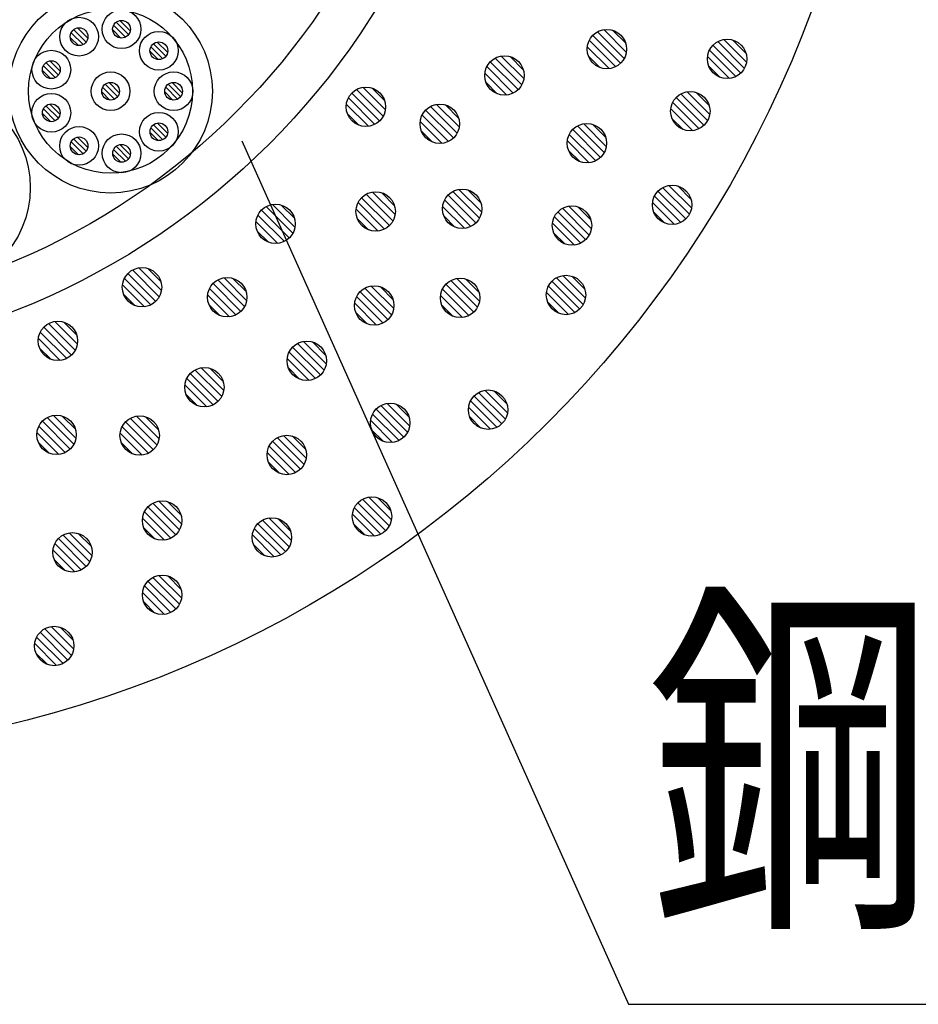
# Model space of a CAD drawing. Units: millimetres. Extents: x 1331 to 2666, y 933 to 1825.
# Drawn here: x 2353 to 2422, y 1236 to 1311 of the extents above; entities that cross this region are included whole.
import ezdxf
from ezdxf.enums import TextEntityAlignment as Align

# ---------------------------------------------------------------- set-up
doc = ezdxf.new("R2010")
doc.units = ezdxf.units.MM
doc.header["$LTSCALE"] = 3
for name, color, linetype in [('ケーブル', 7, 'Continuous'), ('壁･床', 7, 'Continuous'), ('文字･寸法', 7, 'Continuous'), ('構成2', 7, 'Continuous'), ('電線管', 7, 'Continuous')]:
    doc.layers.add(name, color=color, linetype=linetype)
doc.styles.add('STYLE3', font='msgothic.ttc')

# ---------------------------------------------------------------- blocks, each defined once
blk = doc.blocks.new('INS-G3XGP')
at = {"layer": '文字･寸法', "color": 7, "linetype": 'Continuous', "lineweight": -3}
blk.add_lwpolyline([(-74.27, 32.88), (-44.83, -32.88), (74.27, -32.88)], dxfattribs=at)
at = {"layer": '文字･寸法', "color": 7, "linetype": 'Continuous', "lineweight": -3, "style": 'STYLE3', "width": 0.76912}
blk.add_text('鋼製電線管', height=20.79, dxfattribs=at).set_placement((-43.33, -31.38), align=Align.BOTTOM_LEFT)

msp = doc.modelspace()

# ---------------------------------------------------------------- linework, layer by layer
at = {"layer": 'ケーブル', "color": 7, "linetype": 'Continuous', "lineweight": -3}
for p, q in [((2361.012, 1310.957), (2361.794, 1310.175)), ((2357.485, 1310.259), (2358.431, 1309.312)), ((2357.779, 1310.389), (2358.561, 1309.606)), ((2360.456, 1310.24), (2361.077, 1309.619)), ((2360.526, 1310.595), (2361.432, 1309.689)), ((2360.718, 1310.827), (2361.664, 1309.88)), ((2357.224, 1309.671), (2357.844, 1309.051)), ((2357.293, 1310.026), (2358.199, 1309.12)), ((2363.298, 1308.598), (2363.919, 1307.978)), ((2363.368, 1308.953), (2364.273, 1308.047)), ((2363.559, 1309.186), (2364.506, 1308.239)), ((2363.854, 1309.316), (2364.636, 1308.533)), ((2355.667, 1307.874), (2356.449, 1307.092)), ((2355.111, 1307.157), (2355.732, 1306.537)), ((2355.181, 1307.512), (2356.087, 1306.606)), ((2355.373, 1307.744), (2356.319, 1306.798)), ((2359.693, 1305.87), (2360.599, 1304.964)), ((2359.885, 1306.102), (2360.831, 1305.156)), ((2360.179, 1306.232), (2360.961, 1305.45)), ((2364.491, 1305.87), (2365.396, 1304.964)), ((2364.682, 1306.102), (2365.629, 1305.156)), ((2364.977, 1306.232), (2365.759, 1305.45)), ((2359.623, 1305.515), (2360.244, 1304.894)), ((2364.421, 1305.515), (2365.042, 1304.894)), ((2355.18, 1304.227), (2356.086, 1303.321)), ((2355.372, 1304.46), (2356.318, 1303.513)), ((2355.666, 1304.589), (2356.448, 1303.807)), ((2355.11, 1303.872), (2355.731, 1303.252)), ((2363.369, 1302.785), (2364.275, 1301.879)), ((2363.561, 1303.017), (2364.508, 1302.071)), ((2363.856, 1303.147), (2364.638, 1302.365)), ((2357.483, 1301.943), (2358.43, 1300.996)), ((2357.778, 1302.073), (2358.56, 1301.291)), ((2363.3, 1302.43), (2363.92, 1301.809)), ((2357.222, 1301.356), (2357.843, 1300.735)), ((2357.291, 1301.71), (2358.197, 1300.805)), ((2360.527, 1301.141), (2361.432, 1300.235)), ((2360.718, 1301.374), (2361.665, 1300.427)), ((2361.013, 1301.504), (2361.795, 1300.721)), ((2360.457, 1300.786), (2361.078, 1300.166))]:
    msp.add_line(p, q, dxfattribs=at)
for centre, radius in [((2360.296, 1305.567), 7.75), ((2360.296, 1305.567), 6.25), ((2361.129, 1310.292), 1.475), ((2357.897, 1309.724), 1.475), ((2361.129, 1310.292), 0.675), ((2357.897, 1309.724), 0.675), ((2363.971, 1308.651), 1.475), ((2355.784, 1307.21), 1.475), ((2363.971, 1308.651), 0.675), ((2355.784, 1307.21), 0.675), ((2360.296, 1305.567), 1.475), ((2365.094, 1305.567), 1.475), ((2346.433, 1298.221), 7.75), ((2360.296, 1305.567), 0.675), ((2365.094, 1305.567), 0.675), ((2355.783, 1303.925), 1.475), ((2355.783, 1303.925), 0.675), ((2363.973, 1302.482), 1.475), ((2357.895, 1301.408), 1.475), ((2363.973, 1302.482), 0.675), ((2357.895, 1301.408), 0.675), ((2361.13, 1300.839), 1.475), ((2361.13, 1300.839), 0.675)]:
    msp.add_circle(centre, radius, dxfattribs=at)
at = {"layer": '壁･床', "color": 7, "linetype": 'Continuous', "lineweight": -3}
msp.add_circle((2332.273, 1341.632), 86.7, dxfattribs=at)
at = {"layer": '構成2', "color": 7, "linetype": 'Continuous', "lineweight": -3}
for p, q in [((2399.402, 1308.065), (2397.368, 1310.099)), ((2399.564, 1308.539), (2397.842, 1310.261)), ((2399.564, 1308.539), (2397.842, 1310.261)), ((2399.518, 1309.221), (2398.524, 1310.215)), ((2398.754, 1307.439), (2396.742, 1309.451)), ((2399.127, 1307.703), (2397.006, 1309.824)), ((2399.127, 1307.703), (2397.006, 1309.824)), ((2408.555, 1307.31), (2406.521, 1309.344)), ((2408.718, 1307.784), (2406.995, 1309.507)), ((2408.718, 1307.784), (2406.995, 1309.507)), ((2408.671, 1308.467), (2407.678, 1309.46)), ((2398.265, 1307.292), (2396.595, 1308.962)), ((2398.265, 1307.292), (2396.595, 1308.962)), ((2407.908, 1306.685), (2405.895, 1308.697)), ((2408.28, 1306.949), (2406.159, 1309.07)), ((2408.28, 1306.949), (2406.159, 1309.07)), ((2391.603, 1306.053), (2389.568, 1308.087)), ((2391.765, 1306.527), (2390.042, 1308.25)), ((2391.765, 1306.527), (2390.042, 1308.25)), ((2391.718, 1307.21), (2390.725, 1308.203)), ((2397.536, 1307.384), (2396.687, 1308.233)), ((2407.419, 1306.537), (2405.748, 1308.208)), ((2407.419, 1306.537), (2405.748, 1308.208)), ((2390.955, 1305.428), (2388.943, 1307.44)), ((2391.328, 1305.692), (2389.207, 1307.813)), ((2391.328, 1305.692), (2389.207, 1307.813)), ((2406.69, 1306.63), (2405.841, 1307.479)), ((2390.466, 1305.281), (2388.796, 1306.951)), ((2390.466, 1305.281), (2388.796, 1306.951)), ((2381.059, 1303.67), (2379.025, 1305.704)), ((2381.222, 1304.144), (2379.499, 1305.867)), ((2381.222, 1304.144), (2379.499, 1305.867)), ((2381.175, 1304.827), (2380.182, 1305.82)), ((2389.737, 1305.373), (2388.888, 1306.222)), ((2380.412, 1303.045), (2378.399, 1305.057)), ((2380.784, 1303.309), (2378.663, 1305.43)), ((2380.784, 1303.309), (2378.663, 1305.43)), ((2405.48, 1302.973), (2403.359, 1305.094)), ((2405.48, 1302.973), (2403.359, 1305.094)), ((2405.755, 1303.334), (2403.721, 1305.368)), ((2405.918, 1303.808), (2404.195, 1305.531)), ((2405.918, 1303.808), (2404.195, 1305.531)), ((2405.871, 1304.491), (2404.878, 1305.484)), ((2379.923, 1302.897), (2378.252, 1304.568)), ((2379.923, 1302.897), (2378.252, 1304.568)), ((2386.403, 1302.009), (2384.282, 1304.13)), ((2386.403, 1302.009), (2384.282, 1304.13)), ((2386.677, 1302.37), (2384.643, 1304.404)), ((2386.84, 1302.844), (2385.117, 1304.567)), ((2386.84, 1302.844), (2385.117, 1304.567)), ((2386.793, 1303.527), (2385.8, 1304.52)), ((2404.619, 1302.561), (2402.948, 1304.232)), ((2404.619, 1302.561), (2402.948, 1304.232)), ((2405.108, 1302.709), (2403.095, 1304.721)), ((2379.194, 1302.99), (2378.345, 1303.839)), ((2386.03, 1301.745), (2384.018, 1303.757)), ((2403.89, 1302.654), (2403.041, 1303.503)), ((2385.541, 1301.598), (2383.871, 1303.268)), ((2385.541, 1301.598), (2383.871, 1303.268)), ((2397.606, 1300.529), (2395.485, 1302.65)), ((2397.606, 1300.529), (2395.485, 1302.65)), ((2397.881, 1300.891), (2395.847, 1302.925)), ((2398.043, 1301.365), (2396.321, 1303.087)), ((2398.043, 1301.365), (2396.321, 1303.087)), ((2397.997, 1302.048), (2397.004, 1303.041)), ((2384.812, 1301.69), (2383.963, 1302.539)), ((2397.234, 1300.265), (2395.221, 1302.278)), ((2396.745, 1300.118), (2395.074, 1301.788)), ((2396.745, 1300.118), (2395.074, 1301.788)), ((2396.016, 1300.211), (2395.167, 1301.06)), ((2388.547, 1296.373), (2386.824, 1298.096)), ((2388.547, 1296.373), (2386.824, 1298.096)), ((2404.366, 1296.201), (2402.331, 1298.235)), ((2404.528, 1296.675), (2402.805, 1298.398)), ((2404.528, 1296.675), (2402.805, 1298.398)), ((2404.482, 1297.358), (2403.488, 1298.351)), ((2381.523, 1295.332), (2379.402, 1297.453)), ((2381.523, 1295.332), (2379.402, 1297.453)), ((2381.798, 1295.694), (2379.764, 1297.728)), ((2381.96, 1296.168), (2380.238, 1297.89)), ((2381.96, 1296.168), (2380.238, 1297.89)), ((2381.914, 1296.851), (2380.92, 1297.844)), ((2388.109, 1295.538), (2385.988, 1297.659)), ((2388.109, 1295.538), (2385.988, 1297.659)), ((2388.384, 1295.899), (2386.35, 1297.934)), ((2388.5, 1297.056), (2387.507, 1298.05)), ((2403.718, 1295.576), (2401.706, 1297.588)), ((2404.091, 1295.839), (2401.97, 1297.96)), ((2404.091, 1295.839), (2401.97, 1297.96)), ((2374.174, 1294.753), (2372.14, 1296.787)), ((2374.337, 1295.227), (2372.614, 1296.949)), ((2374.337, 1295.227), (2372.614, 1296.949)), ((2374.29, 1295.909), (2373.297, 1296.903)), ((2380.661, 1294.921), (2378.991, 1296.591)), ((2380.661, 1294.921), (2378.991, 1296.591)), ((2381.15, 1295.068), (2379.138, 1297.081)), ((2387.248, 1295.127), (2385.577, 1296.797)), ((2387.248, 1295.127), (2385.577, 1296.797)), ((2387.737, 1295.274), (2385.725, 1297.286)), ((2396.745, 1294.617), (2394.711, 1296.651)), ((2396.908, 1295.091), (2395.185, 1296.813)), ((2396.908, 1295.091), (2395.185, 1296.813)), ((2396.861, 1295.774), (2395.868, 1296.767)), ((2403.229, 1295.428), (2401.559, 1297.099)), ((2403.229, 1295.428), (2401.559, 1297.099)), ((2373.527, 1294.127), (2371.515, 1296.14)), ((2373.899, 1294.391), (2371.778, 1296.512)), ((2373.899, 1294.391), (2371.778, 1296.512)), ((2379.932, 1295.014), (2379.083, 1295.863)), ((2386.519, 1295.219), (2385.67, 1296.068)), ((2396.098, 1293.991), (2394.086, 1296.004)), ((2396.471, 1294.255), (2394.35, 1296.376)), ((2396.471, 1294.255), (2394.35, 1296.376)), ((2402.5, 1295.521), (2401.651, 1296.37)), ((2373.038, 1293.98), (2371.367, 1295.65)), ((2373.038, 1293.98), (2371.367, 1295.65)), ((2395.609, 1293.844), (2393.939, 1295.515)), ((2395.609, 1293.844), (2393.939, 1295.515)), ((2372.309, 1294.072), (2371.46, 1294.921)), ((2394.88, 1293.937), (2394.031, 1294.786)), ((2364.17, 1290.394), (2362.447, 1292.117)), ((2364.17, 1290.394), (2362.447, 1292.117)), ((2363.732, 1289.558), (2361.611, 1291.679)), ((2363.732, 1289.558), (2361.611, 1291.679)), ((2364.007, 1289.92), (2361.973, 1291.954)), ((2364.123, 1291.077), (2363.13, 1292.07)), ((2370.655, 1289.64), (2368.932, 1291.363)), ((2370.655, 1289.64), (2368.932, 1291.363)), ((2396.291, 1289.334), (2394.257, 1291.368)), ((2396.454, 1289.808), (2394.731, 1291.531)), ((2396.454, 1289.808), (2394.731, 1291.531)), ((2396.407, 1290.491), (2395.414, 1291.484)), ((2362.871, 1289.147), (2361.2, 1290.818)), ((2362.871, 1289.147), (2361.2, 1290.818)), ((2363.36, 1289.295), (2361.348, 1291.307)), ((2370.218, 1288.804), (2368.097, 1290.925)), ((2370.218, 1288.804), (2368.097, 1290.925)), ((2370.493, 1289.166), (2368.458, 1291.2)), ((2370.609, 1290.323), (2369.615, 1291.316)), ((2381.852, 1289.009), (2380.13, 1290.732)), ((2381.852, 1289.009), (2380.13, 1290.732)), ((2381.806, 1289.692), (2380.812, 1290.685)), ((2387.952, 1288.749), (2385.831, 1290.87)), ((2387.952, 1288.749), (2385.831, 1290.87)), ((2388.227, 1289.11), (2386.193, 1291.144)), ((2388.39, 1289.584), (2386.667, 1291.307)), ((2388.39, 1289.584), (2386.667, 1291.307)), ((2388.343, 1290.267), (2387.35, 1291.26)), ((2395.644, 1288.709), (2393.631, 1290.721)), ((2396.016, 1288.973), (2393.895, 1291.094)), ((2396.016, 1288.973), (2393.895, 1291.094)), ((2362.142, 1289.24), (2361.293, 1290.089)), ((2369.356, 1288.393), (2367.686, 1290.064)), ((2369.356, 1288.393), (2367.686, 1290.064)), ((2369.845, 1288.541), (2367.833, 1290.553)), ((2381.042, 1287.91), (2379.03, 1289.922)), ((2381.415, 1288.174), (2379.294, 1290.295)), ((2381.415, 1288.174), (2379.294, 1290.295)), ((2381.69, 1288.535), (2379.656, 1290.569)), ((2387.091, 1288.337), (2385.42, 1290.008)), ((2387.091, 1288.337), (2385.42, 1290.008)), ((2387.58, 1288.485), (2385.567, 1290.497)), ((2395.155, 1288.561), (2393.484, 1290.232)), ((2395.155, 1288.561), (2393.484, 1290.232)), ((2368.627, 1288.486), (2367.778, 1289.335)), ((2380.553, 1287.762), (2378.883, 1289.433)), ((2380.553, 1287.762), (2378.883, 1289.433)), ((2386.362, 1288.43), (2385.513, 1289.279)), ((2394.426, 1288.654), (2393.577, 1289.503)), ((2379.824, 1287.855), (2378.975, 1288.704)), ((2357.331, 1285.476), (2355.21, 1287.597)), ((2357.331, 1285.476), (2355.21, 1287.597)), ((2357.606, 1285.838), (2355.572, 1287.872)), ((2357.768, 1286.312), (2356.046, 1288.034)), ((2357.768, 1286.312), (2356.046, 1288.034)), ((2357.722, 1286.995), (2356.728, 1287.988)), ((2356.958, 1285.212), (2354.946, 1287.225)), ((2356.469, 1285.065), (2354.799, 1286.735)), ((2356.469, 1285.065), (2354.799, 1286.735)), ((2376.554, 1284.321), (2374.52, 1286.355)), ((2376.716, 1284.795), (2374.994, 1286.517)), ((2376.716, 1284.795), (2374.994, 1286.517)), ((2376.67, 1285.477), (2375.676, 1286.471)), ((2355.74, 1285.158), (2354.891, 1286.007)), ((2375.906, 1283.695), (2373.894, 1285.707)), ((2376.279, 1283.959), (2374.158, 1286.08)), ((2376.279, 1283.959), (2374.158, 1286.08)), ((2375.417, 1283.548), (2373.747, 1285.218)), ((2375.417, 1283.548), (2373.747, 1285.218)), ((2368.48, 1281.948), (2366.359, 1284.069)), ((2368.48, 1281.948), (2366.359, 1284.069)), ((2368.755, 1282.309), (2366.72, 1284.343)), ((2368.917, 1282.783), (2367.194, 1284.506)), ((2368.917, 1282.783), (2367.194, 1284.506)), ((2368.87, 1283.466), (2367.877, 1284.459)), ((2374.688, 1283.64), (2373.839, 1284.489)), ((2367.618, 1281.537), (2365.948, 1283.207)), ((2367.618, 1281.537), (2365.948, 1283.207)), ((2368.107, 1281.684), (2366.095, 1283.696)), ((2366.889, 1281.629), (2366.04, 1282.478)), ((2390.08, 1280.237), (2387.959, 1282.358)), ((2390.08, 1280.237), (2387.959, 1282.358)), ((2390.355, 1280.598), (2388.321, 1282.632)), ((2390.518, 1281.072), (2388.795, 1282.795)), ((2390.518, 1281.072), (2388.795, 1282.795)), ((2390.471, 1281.755), (2389.478, 1282.748)), ((2382.907, 1279.59), (2380.873, 1281.624)), ((2383.07, 1280.064), (2381.347, 1281.787)), ((2383.07, 1280.064), (2381.347, 1281.787)), ((2383.023, 1280.747), (2382.03, 1281.74)), ((2389.708, 1279.973), (2387.695, 1281.985)), ((2357.66, 1279.153), (2355.938, 1280.876)), ((2357.66, 1279.153), (2355.938, 1280.876)), ((2382.26, 1278.965), (2380.247, 1280.977)), ((2382.632, 1279.229), (2380.511, 1281.35)), ((2382.632, 1279.229), (2380.511, 1281.35)), ((2389.219, 1279.825), (2387.548, 1281.496)), ((2389.219, 1279.825), (2387.548, 1281.496)), ((2357.223, 1278.318), (2355.102, 1280.439)), ((2357.223, 1278.318), (2355.102, 1280.439)), ((2357.498, 1278.679), (2355.464, 1280.713)), ((2357.614, 1279.836), (2356.62, 1280.829)), ((2363.555, 1278.265), (2361.434, 1280.386)), ((2363.555, 1278.265), (2361.434, 1280.386)), ((2363.829, 1278.626), (2361.795, 1280.66)), ((2363.992, 1279.1), (2362.269, 1280.823)), ((2363.992, 1279.1), (2362.269, 1280.823)), ((2363.945, 1279.783), (2362.952, 1280.776)), ((2381.771, 1278.817), (2380.1, 1280.488)), ((2381.771, 1278.817), (2380.1, 1280.488)), ((2388.49, 1279.918), (2387.641, 1280.767)), ((2356.361, 1277.906), (2354.691, 1279.577)), ((2356.361, 1277.906), (2354.691, 1279.577)), ((2356.85, 1278.054), (2354.838, 1280.066)), ((2362.693, 1277.854), (2361.023, 1279.524)), ((2362.693, 1277.854), (2361.023, 1279.524)), ((2363.182, 1278.001), (2361.17, 1280.013)), ((2375.195, 1277.621), (2373.473, 1279.343)), ((2375.195, 1277.621), (2373.473, 1279.343)), ((2381.042, 1278.91), (2380.193, 1279.759)), ((2355.632, 1277.999), (2354.783, 1278.848)), ((2361.964, 1277.946), (2361.115, 1278.795)), ((2374.758, 1276.785), (2372.637, 1278.906)), ((2374.758, 1276.785), (2372.637, 1278.906)), ((2375.033, 1277.147), (2372.999, 1279.181)), ((2375.149, 1278.304), (2374.156, 1279.297)), ((2373.897, 1276.374), (2372.226, 1278.044)), ((2373.897, 1276.374), (2372.226, 1278.044)), ((2374.386, 1276.521), (2372.373, 1278.534)), ((2373.168, 1276.467), (2372.319, 1277.316)), ((2365.536, 1272.155), (2363.502, 1274.19)), ((2365.699, 1272.629), (2363.976, 1274.352)), ((2365.699, 1272.629), (2363.976, 1274.352)), ((2365.652, 1273.312), (2364.659, 1274.306)), ((2381.243, 1272.095), (2379.122, 1274.216)), ((2381.243, 1272.095), (2379.122, 1274.216)), ((2381.518, 1272.457), (2379.483, 1274.491)), ((2381.68, 1272.931), (2379.957, 1274.654)), ((2381.68, 1272.931), (2379.957, 1274.654)), ((2381.634, 1273.614), (2380.64, 1274.607)), ((2364.889, 1271.53), (2362.877, 1273.542)), ((2365.261, 1271.794), (2363.14, 1273.915)), ((2365.261, 1271.794), (2363.14, 1273.915)), ((2380.381, 1271.684), (2378.711, 1273.355)), ((2380.381, 1271.684), (2378.711, 1273.355)), ((2380.87, 1271.832), (2378.858, 1273.844)), ((2364.4, 1271.383), (2362.729, 1273.053)), ((2364.4, 1271.383), (2362.729, 1273.053)), ((2373.623, 1270.511), (2371.502, 1272.632)), ((2373.623, 1270.511), (2371.502, 1272.632)), ((2373.897, 1270.873), (2371.863, 1272.907)), ((2374.06, 1271.347), (2372.337, 1273.069)), ((2374.06, 1271.347), (2372.337, 1273.069)), ((2374.013, 1272.03), (2373.02, 1273.023)), ((2379.652, 1271.777), (2378.803, 1272.626)), ((2358.878, 1270.208), (2357.155, 1271.931)), ((2358.878, 1270.208), (2357.155, 1271.931)), ((2358.831, 1270.891), (2357.838, 1271.884)), ((2363.671, 1271.475), (2362.822, 1272.324)), ((2373.25, 1270.247), (2371.238, 1272.26)), ((2358.068, 1269.109), (2356.055, 1271.121)), ((2358.44, 1269.373), (2356.319, 1271.494)), ((2358.44, 1269.373), (2356.319, 1271.494)), ((2358.715, 1269.734), (2356.681, 1271.768)), ((2372.761, 1270.1), (2371.091, 1271.771)), ((2372.761, 1270.1), (2371.091, 1271.771)), ((2357.579, 1268.961), (2355.908, 1270.632)), ((2357.579, 1268.961), (2355.908, 1270.632)), ((2372.032, 1270.193), (2371.183, 1271.042)), ((2356.85, 1269.054), (2356.001, 1269.903)), ((2365.261, 1266.138), (2363.14, 1268.259)), ((2365.261, 1266.138), (2363.14, 1268.259)), ((2365.536, 1266.499), (2363.502, 1268.534)), ((2365.699, 1266.973), (2363.976, 1268.696)), ((2365.699, 1266.973), (2363.976, 1268.696)), ((2365.652, 1267.656), (2364.659, 1268.65)), ((2364.4, 1265.727), (2362.729, 1267.397)), ((2364.4, 1265.727), (2362.729, 1267.397)), ((2364.889, 1265.874), (2362.877, 1267.886)), ((2363.671, 1265.819), (2362.822, 1266.668)), ((2357.051, 1262.239), (2354.93, 1264.36)), ((2357.051, 1262.239), (2354.93, 1264.36)), ((2357.326, 1262.601), (2355.291, 1264.635)), ((2357.488, 1263.075), (2355.765, 1264.798)), ((2357.488, 1263.075), (2355.765, 1264.798)), ((2357.442, 1263.758), (2356.448, 1264.751)), ((2356.678, 1261.976), (2354.666, 1263.988)), ((2356.189, 1261.828), (2354.519, 1263.499)), ((2356.189, 1261.828), (2354.519, 1263.499)), ((2355.46, 1261.921), (2354.611, 1262.77))]:
    msp.add_line(p, q, dxfattribs=at)
for centre in [(2398.084, 1308.781), (2407.237, 1308.026), (2390.285, 1306.77), (2379.741, 1304.386), (2404.437, 1304.05), (2385.36, 1303.087), (2396.563, 1301.607), (2387.066, 1296.616), (2403.048, 1296.917), (2380.48, 1296.41), (2372.856, 1295.469), (2395.428, 1295.333), (2362.689, 1290.636), (2369.175, 1289.882), (2394.973, 1290.05), (2380.372, 1289.251), (2386.909, 1289.826), (2356.288, 1286.554), (2375.236, 1285.037), (2367.437, 1283.026), (2389.037, 1281.314), (2381.589, 1280.306), (2356.18, 1279.395), (2362.512, 1279.343), (2373.715, 1277.863), (2364.218, 1272.872), (2380.2, 1273.173), (2372.58, 1271.589), (2357.397, 1270.45), (2364.218, 1267.216), (2356.008, 1263.317)]:
    msp.add_circle(centre, 1.5, dxfattribs=at)
at = {"layer": '電線管', "color": 7, "linetype": 'Continuous', "lineweight": -3}
for radius in [56.7, 53.2]:
    msp.add_circle((2332.273, 1341.632), radius, dxfattribs=at)

# ---------------------------------------------------------------- block references
at = {"layer": '文字･寸法'}
msp.add_blockref('INS-G3XGP', (2444.55, 1268.906), dxfattribs=at)

doc.saveas('drawing.dxf')
